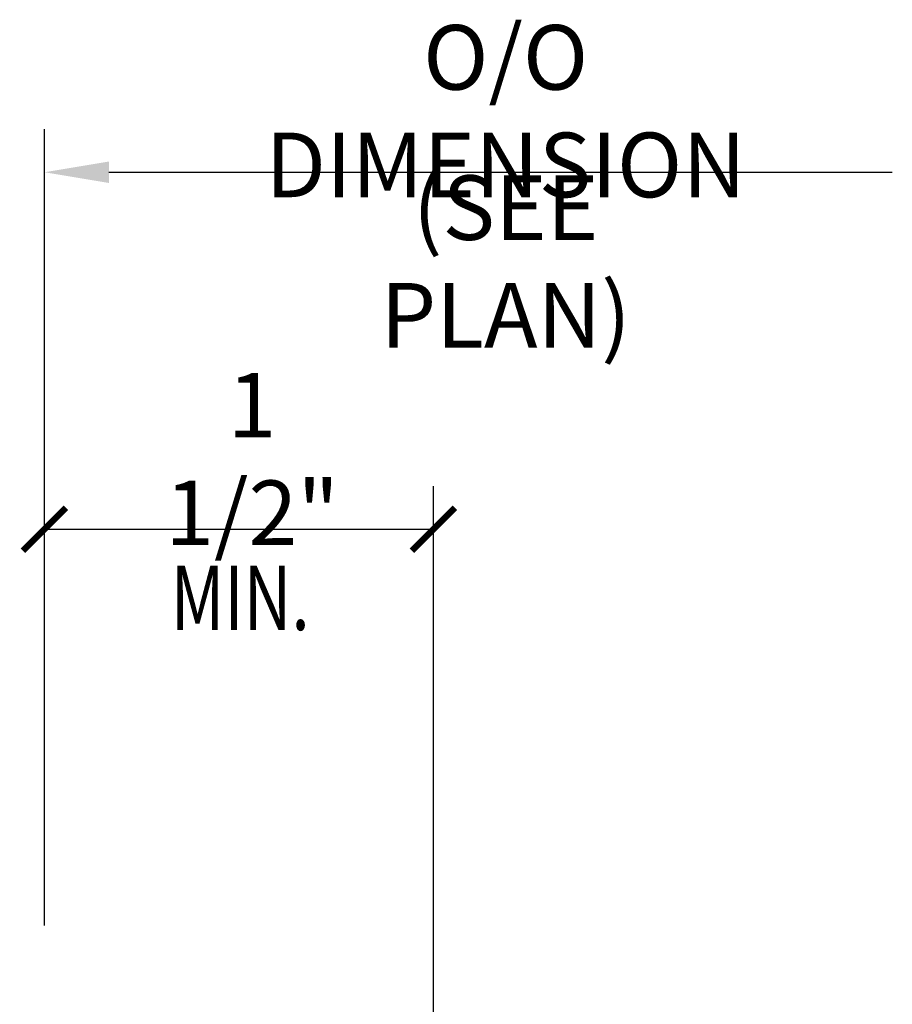
# Model space of a CAD drawing. Units: inches. Extents: x 3.8 to 41.1, y 12.6 to 42.
# Drawn here: x 14.5 to 19.6, y 36.3 to 42 of the extents above; entities that cross this region are included whole.
import ezdxf

# ---------------------------------------------------------------- set-up
doc = ezdxf.new("R2010")
doc.units = ezdxf.units.IN
doc.header["$MEASUREMENT"] = 0
doc.layers.add('DIM', color=2, linetype='Continuous')
doc.styles.add('TEXT1', font='ROMANS.shx', dxfattribs={"width": 0.75, "height": 0.375})

# ---------------------------------------------------------------- blocks, each defined once
blk = doc.blocks.new('_ArchTick')
at = {"color": 0, "linetype": 'ByBlock', "const_width": 0.15}
blk.add_lwpolyline([(-0.5, -0.5), (0.5, 0.5)], dxfattribs=at)

msp = doc.modelspace()

# ---------------------------------------------------------------- linework, layer by layer
at = {"layer": 'DIM', "color": 7}
for p, q in [((14.6683, 36.7789), (14.6683, 41.4049)), ((15.0433, 41.1549), (19.5973, 41.1549)), ((14.6683, 36.7789), (14.6683, 39.3306)), ((16.9295, 35.2638), (16.9295, 39.3306)), ((14.6683, 39.0806), (16.9295, 39.0806))]:
    msp.add_line(p, q, dxfattribs=at)
msp.add_solid([(15.0433, 41.2174), (15.0433, 41.0924), (14.6683, 41.1549)], dxfattribs=at)

# ---------------------------------------------------------------- block references
at = {"layer": 'DIM', "color": 7, "xscale": 0.25, "yscale": 0.25, "zscale": 0.25, "rotation": 180}
msp.add_blockref('_ArchTick', (14.6683, 39.0806), dxfattribs=at)
at = {"layer": 'DIM', "color": 7, "xscale": 0.25, "yscale": 0.25, "zscale": 0.25}
msp.add_blockref('_ArchTick', (16.9295, 39.0806), dxfattribs=at)

# ---------------------------------------------------------------- texts
at = {"layer": 'DIM', "style": 'TEXT1', "width": 0.75}
msp.add_text('MIN.', height=0.375, dxfattribs=at).set_placement((15.4027, 38.4952))
at = {"layer": 'DIM', "char_height": 0.375, "attachment_point": 5, "style": 'TEXT1'}
for s, insert in [('\\A1;O/O DIMENSION', (17.3499, 41.5099)), ('\\A1;(SEE PLAN)', (17.3499, 40.6367))]:
    msp.add_mtext(s, dxfattribs=dict(at, insert=insert))
at = {"layer": 'DIM', "color": 2, "insert": (15.8755, 39.4891), "char_height": 0.375, "attachment_point": 5, "style": 'TEXT1'}
msp.add_mtext('\\A1;1 1/2"', dxfattribs=at)

doc.saveas('drawing.dxf')
